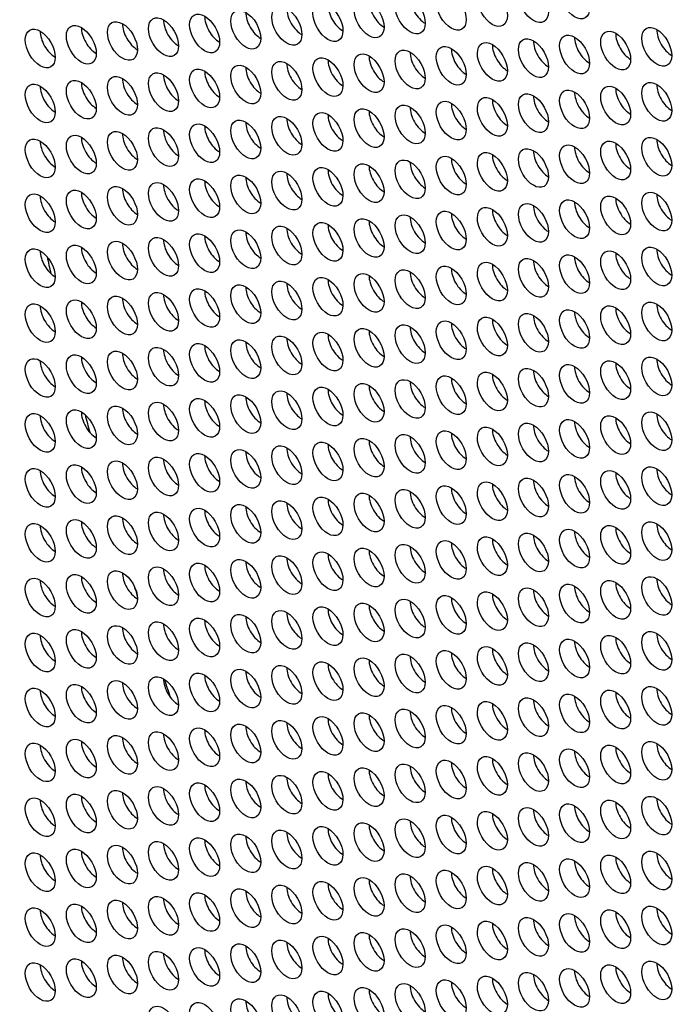
# Model space of a CAD drawing. Units: millimetres. Extents: x 29 to 408, y -283 to 227.
# Drawn here: x 94 to 113, y -169 to -142 of the extents above; entities that cross this region are included whole.
import ezdxf

# ---------------------------------------------------------------- set-up
doc = ezdxf.new("R2010")
doc.units = ezdxf.units.MM
doc.layers.add('Visible (ISO)', color=7, linetype='Continuous', lineweight=25)

msp = doc.modelspace()

# ---------------------------------------------------------------- linework, layer by layer
at = {"layer": 'Visible (ISO)'}
for centre, major_axis, start_param, end_param in [((148.163, -161.146), (-58.485, 101.56), 3.141593, 6.283185), ((145.971, -162.408), (57.986, -100.694), 5.068791, 10.629438), ((105.459, -141.165), (0.299, -0.52), 3.925065, 5.499713), ((103.132, -141.378), (0.299, -0.52), 3.925065, 5.499713), ((104.295, -141.271), (0.299, -0.52), 3.925065, 5.499713), ((99.641, -141.698), (0.299, -0.52), 3.925065, 5.499713), ((100.805, -141.591), (0.299, -0.52), 3.925065, 5.499713), ((101.968, -141.485), (0.299, -0.52), 3.925065, 5.499713), ((96.151, -142.018), (0.299, -0.52), 3.925065, 5.499713), ((97.314, -141.911), (0.299, -0.52), 3.925065, 5.499713), ((98.478, -141.805), (0.299, -0.52), 3.925065, 5.499713), ((94.987, -142.125), (0.299, -0.52), 3.925065, 5.499713), ((110.113, -142.292), (0.299, -0.52), 3.925065, 5.499713), ((111.277, -142.185), (0.299, -0.52), 3.925065, 5.499713), ((112.44, -142.078), (0.299, -0.52), 3.925065, 5.499713), ((107.786, -142.505), (0.299, -0.52), 3.925065, 5.499713), ((108.95, -142.398), (0.299, -0.52), 3.925065, 5.499713), ((104.295, -142.825), (0.299, -0.52), 3.925065, 5.499713), ((105.459, -142.718), (0.299, -0.52), 3.925065, 5.499713), ((106.623, -142.612), (0.299, -0.52), 3.925065, 5.499713), ((101.968, -143.038), (0.299, -0.52), 3.925065, 5.499713), ((103.132, -142.931), (0.299, -0.52), 3.925065, 5.499713), ((98.478, -143.358), (0.299, -0.52), 3.925065, 5.499713), ((99.641, -143.251), (0.299, -0.52), 3.925065, 5.499713), ((100.805, -143.145), (0.299, -0.52), 3.925065, 5.499713), ((94.987, -143.678), (0.299, -0.52), 3.925065, 5.499713), ((96.151, -143.571), (0.299, -0.52), 3.925065, 5.499713), ((97.314, -143.465), (0.299, -0.52), 3.925065, 5.499713), ((112.44, -143.632), (0.299, -0.52), 3.925065, 5.499713), ((108.95, -143.952), (0.299, -0.52), 3.925065, 5.499713), ((110.113, -143.845), (0.299, -0.52), 3.925065, 5.499713), ((111.277, -143.738), (0.299, -0.52), 3.925065, 5.499713), ((106.623, -144.165), (0.299, -0.52), 3.925065, 5.499713), ((107.786, -144.058), (0.299, -0.52), 3.925065, 5.499713), ((103.132, -144.485), (0.299, -0.52), 3.925065, 5.499713), ((104.295, -144.378), (0.299, -0.52), 3.925065, 5.499713), ((105.459, -144.272), (0.299, -0.52), 3.925065, 5.499713), ((99.641, -144.805), (0.299, -0.52), 3.925065, 5.499713), ((100.805, -144.698), (0.299, -0.52), 3.925065, 5.499713), ((101.968, -144.591), (0.299, -0.52), 3.925065, 5.499713), ((97.314, -145.018), (0.299, -0.52), 3.925065, 5.499713), ((98.478, -144.911), (0.299, -0.52), 3.925065, 5.499713), ((94.987, -145.231), (0.299, -0.52), 3.925065, 5.499713), ((96.151, -145.125), (0.299, -0.52), 3.925065, 5.499713), ((111.277, -145.292), (0.299, -0.52), 3.925065, 5.499713), ((112.44, -145.185), (0.299, -0.52), 3.925065, 5.499713), ((107.786, -145.612), (0.299, -0.52), 3.925065, 5.499713), ((108.95, -145.505), (0.299, -0.52), 3.925065, 5.499713), ((110.113, -145.398), (0.299, -0.52), 3.925065, 5.499713), ((105.459, -145.825), (0.299, -0.52), 3.925065, 5.499713), ((106.623, -145.718), (0.299, -0.52), 3.925065, 5.499713), ((101.968, -146.145), (0.299, -0.52), 3.925065, 5.499713), ((103.132, -146.038), (0.299, -0.52), 3.925065, 5.499713), ((104.295, -145.932), (0.299, -0.52), 3.925065, 5.499713), ((98.478, -146.465), (0.299, -0.52), 3.925065, 5.499713), ((99.641, -146.358), (0.299, -0.52), 3.925065, 5.499713), ((100.805, -146.251), (0.299, -0.52), 3.925065, 5.499713), ((96.151, -146.678), (0.299, -0.52), 3.925065, 5.499713), ((97.314, -146.571), (0.299, -0.52), 3.925065, 5.499713), ((112.44, -146.738), (0.299, -0.52), 3.925065, 5.499713), ((94.987, -146.785), (0.299, -0.52), 3.925065, 5.499713), ((110.113, -146.952), (0.299, -0.52), 3.925065, 5.499713), ((111.277, -146.845), (0.299, -0.52), 3.925065, 5.499713), ((106.623, -147.272), (0.299, -0.52), 3.925065, 5.499713), ((107.786, -147.165), (0.299, -0.52), 3.925065, 5.499713), ((108.95, -147.058), (0.299, -0.52), 3.925065, 5.499713), ((104.295, -147.485), (0.299, -0.52), 3.925065, 5.499713), ((105.459, -147.378), (0.299, -0.52), 3.925065, 5.499713), ((100.805, -147.805), (0.299, -0.52), 3.925065, 5.499713), ((101.968, -147.698), (0.299, -0.52), 3.925065, 5.499713), ((103.132, -147.591), (0.299, -0.52), 3.925065, 5.499713), ((97.314, -148.125), (0.299, -0.52), 3.925065, 5.499713), ((98.478, -148.018), (0.299, -0.52), 3.925065, 5.499713), ((99.641, -147.911), (0.299, -0.52), 3.925065, 5.499713), ((94.987, -148.338), (0.299, -0.52), 3.925065, 5.499713), ((96.151, -148.231), (0.299, -0.52), 3.925065, 5.499713), ((111.277, -148.398), (0.299, -0.52), 3.925065, 5.499713), ((112.44, -148.292), (0.299, -0.52), 3.925065, 5.499713), ((148.092, -161.187), (39.174, -68.027), 4.209733, 4.216484), ((108.95, -148.612), (0.299, -0.52), 3.925065, 5.499713), ((110.113, -148.505), (0.299, -0.52), 3.925065, 5.499713), ((105.459, -148.932), (0.299, -0.52), 3.925065, 5.499713), ((106.623, -148.825), (0.299, -0.52), 3.925065, 5.499713), ((107.786, -148.718), (0.299, -0.52), 3.925065, 5.499713), ((101.968, -149.251), (0.299, -0.52), 3.925065, 5.499713), ((103.132, -149.145), (0.299, -0.52), 3.925065, 5.499713), ((104.295, -149.038), (0.299, -0.52), 3.925065, 5.499713), ((99.641, -149.465), (0.299, -0.52), 3.925065, 5.499713), ((100.805, -149.358), (0.299, -0.52), 3.925065, 5.499713), ((96.151, -149.785), (0.299, -0.52), 3.925065, 5.499713), ((97.314, -149.678), (0.299, -0.52), 3.925065, 5.499713), ((98.478, -149.571), (0.299, -0.52), 3.925065, 5.499713), ((94.987, -149.891), (0.299, -0.52), 3.925065, 5.499713), ((110.113, -150.058), (0.299, -0.52), 3.925065, 5.499713), ((111.277, -149.952), (0.299, -0.52), 3.925065, 5.499713), ((112.44, -149.845), (0.299, -0.52), 3.925065, 5.499713), ((107.786, -150.272), (0.299, -0.52), 3.925065, 5.499713), ((108.95, -150.165), (0.299, -0.52), 3.925065, 5.499713), ((104.295, -150.592), (0.299, -0.52), 3.925065, 5.499713), ((105.459, -150.485), (0.299, -0.52), 3.925065, 5.499713), ((106.623, -150.378), (0.299, -0.52), 3.925065, 5.499713), ((100.805, -150.911), (0.299, -0.52), 3.925065, 5.499713), ((101.968, -150.805), (0.299, -0.52), 3.925065, 5.499713), ((103.132, -150.698), (0.299, -0.52), 3.925065, 5.499713), ((98.478, -151.125), (0.299, -0.52), 3.925065, 5.499713), ((99.641, -151.018), (0.299, -0.52), 3.925065, 5.499713), ((94.987, -151.445), (0.299, -0.52), 3.925065, 5.499713), ((96.151, -151.338), (0.299, -0.52), 3.925065, 5.499713), ((97.314, -151.231), (0.299, -0.52), 3.925065, 5.499713), ((112.44, -151.398), (0.299, -0.52), 3.925065, 5.499713), ((108.95, -151.718), (0.299, -0.52), 3.925065, 5.499713), ((110.113, -151.612), (0.299, -0.52), 3.925065, 5.499713), ((111.277, -151.505), (0.299, -0.52), 3.925065, 5.499713), ((105.459, -152.038), (0.299, -0.52), 3.925065, 5.499713), ((106.623, -151.932), (0.299, -0.52), 3.925065, 5.499713), ((107.786, -151.825), (0.299, -0.52), 3.925065, 5.499713), ((103.132, -152.252), (0.299, -0.52), 3.925065, 5.499713), ((104.295, -152.145), (0.299, -0.52), 3.925065, 5.499713), ((99.641, -152.571), (0.299, -0.52), 3.925065, 5.499713), ((100.805, -152.465), (0.299, -0.52), 3.925065, 5.499713), ((101.968, -152.358), (0.299, -0.52), 3.925065, 5.499713), ((97.314, -152.785), (0.299, -0.52), 3.925065, 5.499713), ((98.478, -152.678), (0.299, -0.52), 3.925065, 5.499713), ((94.987, -152.998), (0.299, -0.52), 3.925065, 5.499713), ((96.151, -152.891), (0.299, -0.52), 3.925065, 5.499713), ((148.092, -161.187), (39.174, -68.027), 4.272673, 4.279765), ((111.277, -153.058), (0.299, -0.52), 3.925065, 5.499713), ((112.44, -152.952), (0.299, -0.52), 3.925065, 5.499713), ((107.786, -153.378), (0.299, -0.52), 3.925065, 5.499713), ((108.95, -153.272), (0.299, -0.52), 3.925065, 5.499713), ((110.113, -153.165), (0.299, -0.52), 3.925065, 5.499713), ((104.295, -153.698), (0.299, -0.52), 3.925065, 5.499713), ((105.459, -153.592), (0.299, -0.52), 3.925065, 5.499713), ((106.623, -153.485), (0.299, -0.52), 3.925065, 5.499713), ((101.968, -153.912), (0.299, -0.52), 3.925065, 5.499713), ((103.132, -153.805), (0.299, -0.52), 3.925065, 5.499713), ((98.478, -154.231), (0.299, -0.52), 3.925065, 5.499713), ((99.641, -154.125), (0.299, -0.52), 3.925065, 5.499713), ((100.805, -154.018), (0.299, -0.52), 3.925065, 5.499713), ((94.987, -154.551), (0.299, -0.52), 3.925065, 5.499713), ((96.151, -154.445), (0.299, -0.52), 3.925065, 5.499713), ((97.314, -154.338), (0.299, -0.52), 3.925065, 5.499713), ((112.44, -154.505), (0.299, -0.52), 3.925065, 5.499713), ((108.95, -154.825), (0.299, -0.52), 3.925065, 5.499713), ((110.113, -154.718), (0.299, -0.52), 3.925065, 5.499713), ((111.277, -154.612), (0.299, -0.52), 3.925065, 5.499713), ((106.623, -155.038), (0.299, -0.52), 3.925065, 5.499713), ((107.786, -154.932), (0.299, -0.52), 3.925065, 5.499713), ((103.132, -155.358), (0.299, -0.52), 3.925065, 5.499713), ((104.295, -155.252), (0.299, -0.52), 3.925065, 5.499713), ((105.459, -155.145), (0.299, -0.52), 3.925065, 5.499713), ((100.805, -155.571), (0.299, -0.52), 3.925065, 5.499713), ((101.968, -155.465), (0.299, -0.52), 3.925065, 5.499713), ((97.314, -155.891), (0.299, -0.52), 3.925065, 5.499713), ((98.478, -155.785), (0.299, -0.52), 3.925065, 5.499713), ((99.641, -155.678), (0.299, -0.52), 3.925065, 5.499713), ((94.987, -156.105), (0.299, -0.52), 3.925065, 5.499713), ((96.151, -155.998), (0.299, -0.52), 3.925065, 5.499713), ((111.277, -156.165), (0.299, -0.52), 3.925065, 5.499713), ((112.44, -156.058), (0.299, -0.52), 3.925065, 5.499713), ((107.786, -156.485), (0.299, -0.52), 3.925065, 5.499713), ((108.95, -156.378), (0.299, -0.52), 3.925065, 5.499713), ((110.113, -156.272), (0.299, -0.52), 3.925065, 5.499713), ((105.459, -156.698), (0.299, -0.52), 3.925065, 5.499713), ((106.623, -156.592), (0.299, -0.52), 3.925065, 5.499713), ((101.968, -157.018), (0.299, -0.52), 3.925065, 5.499713), ((103.132, -156.912), (0.299, -0.52), 3.925065, 5.499713), ((104.295, -156.805), (0.299, -0.52), 3.925065, 5.499713), ((98.478, -157.338), (0.299, -0.52), 3.925065, 5.499713), ((99.641, -157.231), (0.299, -0.52), 3.925065, 5.499713), ((100.805, -157.125), (0.299, -0.52), 3.925065, 5.499713), ((96.151, -157.551), (0.299, -0.52), 3.925065, 5.499713), ((97.314, -157.445), (0.299, -0.52), 3.925065, 5.499713), ((112.44, -157.612), (0.299, -0.52), 3.925065, 5.499713), ((94.987, -157.658), (0.299, -0.52), 3.925065, 5.499713), ((148.092, -161.187), (39.174, -68.027), 4.340668, 4.344493), ((110.113, -157.825), (0.299, -0.52), 3.925065, 5.499713), ((111.277, -157.718), (0.299, -0.52), 3.925065, 5.499713), ((106.623, -158.145), (0.299, -0.52), 3.925065, 5.499713), ((107.786, -158.038), (0.299, -0.52), 3.925065, 5.499713), ((108.95, -157.932), (0.299, -0.52), 3.925065, 5.499713), ((104.295, -158.358), (0.299, -0.52), 3.925065, 5.499713), ((105.459, -158.252), (0.299, -0.52), 3.925065, 5.499713), ((100.805, -158.678), (0.299, -0.52), 3.925065, 5.499713), ((101.968, -158.572), (0.299, -0.52), 3.925065, 5.499713), ((103.132, -158.465), (0.299, -0.52), 3.925065, 5.499713), ((97.314, -158.998), (0.299, -0.52), 3.925065, 5.499713), ((98.478, -158.891), (0.299, -0.52), 3.925065, 5.499713), ((99.641, -158.785), (0.299, -0.52), 3.925065, 5.499713), ((94.987, -159.211), (0.299, -0.52), 3.925065, 5.499713), ((96.151, -159.105), (0.299, -0.52), 3.925065, 5.499713), ((111.277, -159.272), (0.299, -0.52), 3.925065, 5.499713), ((112.44, -159.165), (0.299, -0.52), 3.925065, 5.499713), ((108.95, -159.485), (0.299, -0.52), 3.925065, 5.499713), ((110.113, -159.378), (0.299, -0.52), 3.925065, 5.499713), ((105.459, -159.805), (0.299, -0.52), 3.925065, 5.499713), ((106.623, -159.698), (0.299, -0.52), 3.925065, 5.499713), ((107.786, -159.592), (0.299, -0.52), 3.925065, 5.499713), ((101.968, -160.125), (0.299, -0.52), 3.925065, 5.499713), ((103.132, -160.018), (0.299, -0.52), 3.925065, 5.499713), ((104.295, -159.912), (0.299, -0.52), 3.925065, 5.499713), ((99.641, -160.338), (0.299, -0.52), 3.925065, 5.499713), ((100.805, -160.232), (0.299, -0.52), 3.925065, 5.499713), ((96.151, -160.658), (0.299, -0.52), 3.925065, 5.499713), ((97.314, -160.551), (0.299, -0.52), 3.925065, 5.499713), ((98.478, -160.445), (0.299, -0.52), 3.925065, 5.499713), ((148.092, -161.187), (39.174, -68.027), 4.377414, 4.384573), ((94.987, -160.765), (0.299, -0.52), 3.925065, 5.499713), ((110.113, -160.932), (0.299, -0.52), 3.925065, 5.499713), ((111.277, -160.825), (0.299, -0.52), 3.925065, 5.499713), ((112.44, -160.719), (0.299, -0.52), 3.925065, 5.499713), ((107.786, -161.145), (0.299, -0.52), 3.925065, 5.499713), ((108.95, -161.038), (0.299, -0.52), 3.925065, 5.499713), ((104.295, -161.465), (0.299, -0.52), 3.925065, 5.499713), ((105.459, -161.358), (0.299, -0.52), 3.925065, 5.499713), ((106.623, -161.252), (0.299, -0.52), 3.925065, 5.499713), ((100.805, -161.785), (0.299, -0.52), 3.925065, 5.499713), ((101.968, -161.678), (0.299, -0.52), 3.925065, 5.499713), ((103.132, -161.572), (0.299, -0.52), 3.925065, 5.499713), ((98.478, -161.998), (0.299, -0.52), 3.925065, 5.499713), ((99.641, -161.891), (0.299, -0.52), 3.925065, 5.499713), ((94.987, -162.318), (0.299, -0.52), 3.925065, 5.499713), ((96.151, -162.211), (0.299, -0.52), 3.925065, 5.499713), ((97.314, -162.105), (0.299, -0.52), 3.925065, 5.499713), ((112.44, -162.272), (0.299, -0.52), 3.925065, 5.499713), ((108.95, -162.592), (0.299, -0.52), 3.925065, 5.499713), ((110.113, -162.485), (0.299, -0.52), 3.925065, 5.499713), ((111.277, -162.379), (0.299, -0.52), 3.925065, 5.499713), ((106.623, -162.805), (0.299, -0.52), 3.925065, 5.499713), ((107.786, -162.698), (0.299, -0.52), 3.925065, 5.499713), ((103.132, -163.125), (0.299, -0.52), 3.925065, 5.499713), ((104.295, -163.018), (0.299, -0.52), 3.925065, 5.499713), ((105.459, -162.912), (0.299, -0.52), 3.925065, 5.499713), ((99.641, -163.445), (0.299, -0.52), 3.925065, 5.499713), ((100.805, -163.338), (0.299, -0.52), 3.925065, 5.499713), ((101.968, -163.232), (0.299, -0.52), 3.925065, 5.499713), ((97.314, -163.658), (0.299, -0.52), 3.925065, 5.499713), ((98.478, -163.551), (0.299, -0.52), 3.925065, 5.499713), ((94.987, -163.871), (0.299, -0.52), 3.925065, 5.499713), ((96.151, -163.765), (0.299, -0.52), 3.925065, 5.499713), ((111.277, -163.932), (0.299, -0.52), 3.925065, 5.499713), ((112.44, -163.825), (0.299, -0.52), 3.925065, 5.499713), ((107.786, -164.252), (0.299, -0.52), 3.925065, 5.499713), ((108.95, -164.145), (0.299, -0.52), 3.925065, 5.499713), ((110.113, -164.038), (0.299, -0.52), 3.925065, 5.499713), ((104.295, -164.572), (0.299, -0.52), 3.925065, 5.499713), ((105.459, -164.465), (0.299, -0.52), 3.925065, 5.499713), ((106.623, -164.358), (0.299, -0.52), 3.925065, 5.499713), ((101.968, -164.785), (0.299, -0.52), 3.925065, 5.499713), ((103.132, -164.678), (0.299, -0.52), 3.925065, 5.499713), ((98.478, -165.105), (0.299, -0.52), 3.925065, 5.499713), ((99.641, -164.998), (0.299, -0.52), 3.925065, 5.499713), ((100.805, -164.892), (0.299, -0.52), 3.925065, 5.499713), ((96.151, -165.318), (0.299, -0.52), 3.925065, 5.499713), ((97.314, -165.211), (0.299, -0.52), 3.925065, 5.499713), ((112.44, -165.379), (0.299, -0.52), 3.925065, 5.499713), ((94.987, -165.425), (0.299, -0.52), 3.925065, 5.499713), ((110.113, -165.592), (0.299, -0.52), 3.925065, 5.499713), ((111.277, -165.485), (0.299, -0.52), 3.925065, 5.499713), ((106.623, -165.912), (0.299, -0.52), 3.925065, 5.499713), ((107.786, -165.805), (0.299, -0.52), 3.925065, 5.499713), ((108.95, -165.698), (0.299, -0.52), 3.925065, 5.499713), ((103.132, -166.232), (0.299, -0.52), 3.925065, 5.499713), ((104.295, -166.125), (0.299, -0.52), 3.925065, 5.499713), ((105.459, -166.018), (0.299, -0.52), 3.925065, 5.499713), ((100.805, -166.445), (0.299, -0.52), 3.925065, 5.499713), ((101.968, -166.338), (0.299, -0.52), 3.925065, 5.499713), ((97.314, -166.765), (0.299, -0.52), 3.925065, 5.499713), ((98.478, -166.658), (0.299, -0.52), 3.925065, 5.499713), ((99.641, -166.551), (0.299, -0.52), 3.925065, 5.499713), ((94.987, -166.978), (0.299, -0.52), 3.925065, 5.499713), ((96.151, -166.871), (0.299, -0.52), 3.925065, 5.499713), ((111.277, -167.039), (0.299, -0.52), 3.925065, 5.499713), ((112.44, -166.932), (0.299, -0.52), 3.925065, 5.499713), ((107.786, -167.358), (0.299, -0.52), 3.925065, 5.499713), ((108.95, -167.252), (0.299, -0.52), 3.925065, 5.499713), ((110.113, -167.145), (0.299, -0.52), 3.925065, 5.499713), ((105.459, -167.572), (0.299, -0.52), 3.925065, 5.499713), ((106.623, -167.465), (0.299, -0.52), 3.925065, 5.499713), ((101.968, -167.892), (0.299, -0.52), 3.925065, 5.499713), ((103.132, -167.785), (0.299, -0.52), 3.925065, 5.499713), ((104.295, -167.678), (0.299, -0.52), 3.925065, 5.499713), ((99.641, -168.105), (0.299, -0.52), 3.925065, 5.499713), ((100.805, -167.998), (0.299, -0.52), 3.925065, 5.499713), ((96.151, -168.425), (0.299, -0.52), 3.925065, 5.499713), ((97.314, -168.318), (0.299, -0.52), 3.925065, 5.499713), ((98.478, -168.211), (0.299, -0.52), 3.925065, 5.499713), ((94.987, -168.531), (0.299, -0.52), 3.925065, 5.499713), ((110.113, -168.699), (0.299, -0.52), 3.925065, 5.499713), ((111.277, -168.592), (0.299, -0.52), 3.925065, 5.499713), ((112.44, -168.485), (0.299, -0.52), 3.925065, 5.499713), ((106.623, -169.018), (0.299, -0.52), 3.925065, 5.499713), ((107.786, -168.912), (0.299, -0.52), 3.925065, 5.499713), ((108.95, -168.805), (0.299, -0.52), 3.925065, 5.499713), ((104.295, -169.232), (0.299, -0.52), 3.925065, 5.499713), ((105.459, -169.125), (0.299, -0.52), 3.925065, 5.499713), ((100.805, -169.552), (0.299, -0.52), 3.925065, 5.499713), ((101.968, -169.445), (0.299, -0.52), 3.925065, 5.499713), ((103.132, -169.338), (0.299, -0.52), 3.925065, 5.499713)]:
    msp.add_ellipse(centre, major_axis=major_axis, ratio=0.578093, start_param=start_param, end_param=end_param, dxfattribs=at)
for centre, major_axis in [((145.971, -162.408), (-58.485, 101.56)), ((109.689, -140.983), (-0.299, 0.52)), ((107.362, -141.196), (-0.299, 0.52)), ((108.525, -141.089), (-0.299, 0.52)), ((103.871, -141.516), (-0.299, 0.52)), ((105.035, -141.409), (-0.299, 0.52)), ((106.198, -141.303), (-0.299, 0.52)), ((101.544, -141.729), (-0.299, 0.52)), ((102.708, -141.622), (-0.299, 0.52)), ((98.053, -142.049), (-0.299, 0.52)), ((99.217, -141.942), (-0.299, 0.52)), ((100.381, -141.836), (-0.299, 0.52)), ((94.563, -142.369), (-0.299, 0.52)), ((95.726, -142.262), (-0.299, 0.52)), ((96.89, -142.156), (-0.299, 0.52)), ((112.016, -142.323), (-0.299, 0.52)), ((108.525, -142.643), (-0.299, 0.52)), ((109.689, -142.536), (-0.299, 0.52)), ((110.853, -142.429), (-0.299, 0.52)), ((106.198, -142.856), (-0.299, 0.52)), ((107.362, -142.749), (-0.299, 0.52)), ((102.708, -143.176), (-0.299, 0.52)), ((103.871, -143.069), (-0.299, 0.52)), ((105.035, -142.963), (-0.299, 0.52)), ((99.217, -143.496), (-0.299, 0.52)), ((100.381, -143.389), (-0.299, 0.52)), ((101.544, -143.282), (-0.299, 0.52)), ((96.89, -143.709), (-0.299, 0.52)), ((98.053, -143.602), (-0.299, 0.52)), ((94.563, -143.922), (-0.299, 0.52)), ((95.726, -143.816), (-0.299, 0.52)), ((110.853, -143.983), (-0.299, 0.52)), ((112.016, -143.876), (-0.299, 0.52)), ((107.362, -144.303), (-0.299, 0.52)), ((108.525, -144.196), (-0.299, 0.52)), ((109.689, -144.089), (-0.299, 0.52)), ((105.035, -144.516), (-0.299, 0.52)), ((106.198, -144.409), (-0.299, 0.52)), ((101.544, -144.836), (-0.299, 0.52)), ((102.708, -144.729), (-0.299, 0.52)), ((103.871, -144.622), (-0.299, 0.52)), ((98.053, -145.156), (-0.299, 0.52)), ((99.217, -145.049), (-0.299, 0.52)), ((100.381, -144.942), (-0.299, 0.52)), ((95.726, -145.369), (-0.299, 0.52)), ((96.89, -145.262), (-0.299, 0.52)), ((112.016, -145.429), (-0.299, 0.52)), ((94.563, -145.476), (-0.299, 0.52)), ((109.689, -145.643), (-0.299, 0.52)), ((110.853, -145.536), (-0.299, 0.52)), ((106.198, -145.963), (-0.299, 0.52)), ((107.362, -145.856), (-0.299, 0.52)), ((108.525, -145.749), (-0.299, 0.52)), ((102.708, -146.282), (-0.299, 0.52)), ((103.871, -146.176), (-0.299, 0.52)), ((105.035, -146.069), (-0.299, 0.52)), ((100.381, -146.496), (-0.299, 0.52)), ((101.544, -146.389), (-0.299, 0.52)), ((96.89, -146.816), (-0.299, 0.52)), ((98.053, -146.709), (-0.299, 0.52)), ((99.217, -146.602), (-0.299, 0.52)), ((94.563, -147.029), (-0.299, 0.52)), ((95.726, -146.922), (-0.299, 0.52)), ((110.853, -147.089), (-0.299, 0.52)), ((112.016, -146.983), (-0.299, 0.52)), ((108.525, -147.303), (-0.299, 0.52)), ((109.689, -147.196), (-0.299, 0.52)), ((105.035, -147.623), (-0.299, 0.52)), ((106.198, -147.516), (-0.299, 0.52)), ((107.362, -147.409), (-0.299, 0.52)), ((101.544, -147.942), (-0.299, 0.52)), ((102.708, -147.836), (-0.299, 0.52)), ((103.871, -147.729), (-0.299, 0.52)), ((99.217, -148.156), (-0.299, 0.52)), ((100.381, -148.049), (-0.299, 0.52)), ((95.726, -148.476), (-0.299, 0.52)), ((96.89, -148.369), (-0.299, 0.52)), ((98.053, -148.262), (-0.299, 0.52)), ((94.563, -148.582), (-0.299, 0.52)), ((109.689, -148.749), (-0.299, 0.52)), ((110.853, -148.643), (-0.299, 0.52)), ((112.016, -148.536), (-0.299, 0.52)), ((106.198, -149.069), (-0.299, 0.52)), ((107.362, -148.963), (-0.299, 0.52)), ((108.525, -148.856), (-0.299, 0.52)), ((103.871, -149.283), (-0.299, 0.52)), ((105.035, -149.176), (-0.299, 0.52)), ((100.381, -149.602), (-0.299, 0.52)), ((101.544, -149.496), (-0.299, 0.52)), ((102.708, -149.389), (-0.299, 0.52)), ((98.053, -149.816), (-0.299, 0.52)), ((99.217, -149.709), (-0.299, 0.52)), ((94.563, -150.136), (-0.299, 0.52)), ((95.726, -150.029), (-0.299, 0.52)), ((96.89, -149.922), (-0.299, 0.52)), ((112.016, -150.089), (-0.299, 0.52)), ((108.525, -150.409), (-0.299, 0.52)), ((109.689, -150.303), (-0.299, 0.52)), ((110.853, -150.196), (-0.299, 0.52)), ((105.035, -150.729), (-0.299, 0.52)), ((106.198, -150.623), (-0.299, 0.52)), ((107.362, -150.516), (-0.299, 0.52)), ((102.708, -150.942), (-0.299, 0.52)), ((103.871, -150.836), (-0.299, 0.52)), ((99.217, -151.262), (-0.299, 0.52)), ((100.381, -151.156), (-0.299, 0.52)), ((101.544, -151.049), (-0.299, 0.52)), ((96.89, -151.476), (-0.299, 0.52)), ((98.053, -151.369), (-0.299, 0.52)), ((94.563, -151.689), (-0.299, 0.52)), ((95.726, -151.582), (-0.299, 0.52)), ((109.689, -151.856), (-0.299, 0.52)), ((110.853, -151.749), (-0.299, 0.52)), ((112.016, -151.643), (-0.299, 0.52)), ((107.362, -152.069), (-0.299, 0.52)), ((108.525, -151.963), (-0.299, 0.52)), ((103.871, -152.389), (-0.299, 0.52)), ((105.035, -152.283), (-0.299, 0.52)), ((106.198, -152.176), (-0.299, 0.52)), ((101.544, -152.602), (-0.299, 0.52)), ((102.708, -152.496), (-0.299, 0.52)), ((98.053, -152.922), (-0.299, 0.52)), ((99.217, -152.816), (-0.299, 0.52)), ((100.381, -152.709), (-0.299, 0.52)), ((94.563, -153.242), (-0.299, 0.52)), ((95.726, -153.136), (-0.299, 0.52)), ((96.89, -153.029), (-0.299, 0.52)), ((112.016, -153.196), (-0.299, 0.52)), ((108.525, -153.516), (-0.299, 0.52)), ((109.689, -153.409), (-0.299, 0.52)), ((110.853, -153.303), (-0.299, 0.52)), ((106.198, -153.729), (-0.299, 0.52)), ((107.362, -153.623), (-0.299, 0.52)), ((102.708, -154.049), (-0.299, 0.52)), ((103.871, -153.943), (-0.299, 0.52)), ((105.035, -153.836), (-0.299, 0.52)), ((100.381, -154.262), (-0.299, 0.52)), ((101.544, -154.156), (-0.299, 0.52)), ((96.89, -154.582), (-0.299, 0.52)), ((98.053, -154.476), (-0.299, 0.52)), ((99.217, -154.369), (-0.299, 0.52)), ((94.563, -154.796), (-0.299, 0.52)), ((95.726, -154.689), (-0.299, 0.52)), ((110.853, -154.856), (-0.299, 0.52)), ((112.016, -154.749), (-0.299, 0.52)), ((107.362, -155.176), (-0.299, 0.52)), ((108.525, -155.069), (-0.299, 0.52)), ((109.689, -154.963), (-0.299, 0.52)), ((105.035, -155.389), (-0.299, 0.52)), ((106.198, -155.283), (-0.299, 0.52)), ((101.544, -155.709), (-0.299, 0.52)), ((102.708, -155.603), (-0.299, 0.52)), ((103.871, -155.496), (-0.299, 0.52)), ((98.053, -156.029), (-0.299, 0.52)), ((99.217, -155.922), (-0.299, 0.52)), ((100.381, -155.816), (-0.299, 0.52)), ((95.726, -156.242), (-0.299, 0.52)), ((96.89, -156.136), (-0.299, 0.52)), ((112.016, -156.303), (-0.299, 0.52)), ((94.563, -156.349), (-0.299, 0.52)), ((109.689, -156.516), (-0.299, 0.52)), ((110.853, -156.409), (-0.299, 0.52)), ((106.198, -156.836), (-0.299, 0.52)), ((107.362, -156.729), (-0.299, 0.52)), ((108.525, -156.623), (-0.299, 0.52)), ((103.871, -157.049), (-0.299, 0.52)), ((105.035, -156.943), (-0.299, 0.52)), ((100.381, -157.369), (-0.299, 0.52)), ((101.544, -157.263), (-0.299, 0.52)), ((102.708, -157.156), (-0.299, 0.52)), ((96.89, -157.689), (-0.299, 0.52)), ((98.053, -157.582), (-0.299, 0.52)), ((99.217, -157.476), (-0.299, 0.52)), ((94.563, -157.902), (-0.299, 0.52)), ((95.726, -157.796), (-0.299, 0.52)), ((110.853, -157.963), (-0.299, 0.52)), ((112.016, -157.856), (-0.299, 0.52)), ((108.525, -158.176), (-0.299, 0.52)), ((109.689, -158.069), (-0.299, 0.52)), ((105.035, -158.496), (-0.299, 0.52)), ((106.198, -158.389), (-0.299, 0.52)), ((107.362, -158.283), (-0.299, 0.52)), ((101.544, -158.816), (-0.299, 0.52)), ((102.708, -158.709), (-0.299, 0.52)), ((103.871, -158.603), (-0.299, 0.52)), ((99.217, -159.029), (-0.299, 0.52)), ((100.381, -158.922), (-0.299, 0.52)), ((95.726, -159.349), (-0.299, 0.52)), ((96.89, -159.242), (-0.299, 0.52)), ((98.053, -159.136), (-0.299, 0.52)), ((94.563, -159.456), (-0.299, 0.52)), ((109.689, -159.623), (-0.299, 0.52)), ((110.853, -159.516), (-0.299, 0.52)), ((112.016, -159.409), (-0.299, 0.52)), ((107.362, -159.836), (-0.299, 0.52)), ((108.525, -159.729), (-0.299, 0.52)), ((103.871, -160.156), (-0.299, 0.52)), ((105.035, -160.049), (-0.299, 0.52)), ((106.198, -159.943), (-0.299, 0.52)), ((100.381, -160.476), (-0.299, 0.52)), ((101.544, -160.369), (-0.299, 0.52)), ((102.708, -160.263), (-0.299, 0.52)), ((98.053, -160.689), (-0.299, 0.52)), ((99.217, -160.582), (-0.299, 0.52)), ((94.563, -161.009), (-0.299, 0.52)), ((95.726, -160.902), (-0.299, 0.52)), ((96.89, -160.796), (-0.299, 0.52)), ((112.016, -160.963), (-0.299, 0.52)), ((108.525, -161.283), (-0.299, 0.52)), ((109.689, -161.176), (-0.299, 0.52)), ((110.853, -161.069), (-0.299, 0.52)), ((105.035, -161.603), (-0.299, 0.52)), ((106.198, -161.496), (-0.299, 0.52)), ((107.362, -161.389), (-0.299, 0.52)), ((102.708, -161.816), (-0.299, 0.52)), ((103.871, -161.709), (-0.299, 0.52)), ((99.217, -162.136), (-0.299, 0.52)), ((100.381, -162.029), (-0.299, 0.52)), ((101.544, -161.923), (-0.299, 0.52)), ((96.89, -162.349), (-0.299, 0.52)), ((98.053, -162.242), (-0.299, 0.52)), ((94.563, -162.562), (-0.299, 0.52)), ((95.726, -162.456), (-0.299, 0.52)), ((110.853, -162.623), (-0.299, 0.52)), ((112.016, -162.516), (-0.299, 0.52)), ((107.362, -162.943), (-0.299, 0.52)), ((108.525, -162.836), (-0.299, 0.52)), ((109.689, -162.729), (-0.299, 0.52)), ((103.871, -163.263), (-0.299, 0.52)), ((105.035, -163.156), (-0.299, 0.52)), ((106.198, -163.049), (-0.299, 0.52)), ((101.544, -163.476), (-0.299, 0.52)), ((102.708, -163.369), (-0.299, 0.52)), ((98.053, -163.796), (-0.299, 0.52)), ((99.217, -163.689), (-0.299, 0.52)), ((100.381, -163.583), (-0.299, 0.52)), ((94.563, -164.116), (-0.299, 0.52)), ((95.726, -164.009), (-0.299, 0.52)), ((96.89, -163.902), (-0.299, 0.52)), ((112.016, -164.07), (-0.299, 0.52)), ((108.525, -164.389), (-0.299, 0.52)), ((109.689, -164.283), (-0.299, 0.52)), ((110.853, -164.176), (-0.299, 0.52)), ((106.198, -164.603), (-0.299, 0.52)), ((107.362, -164.496), (-0.299, 0.52)), ((102.708, -164.923), (-0.299, 0.52)), ((103.871, -164.816), (-0.299, 0.52)), ((105.035, -164.709), (-0.299, 0.52)), ((100.381, -165.136), (-0.299, 0.52)), ((101.544, -165.029), (-0.299, 0.52)), ((96.89, -165.456), (-0.299, 0.52)), ((98.053, -165.349), (-0.299, 0.52)), ((99.217, -165.242), (-0.299, 0.52)), ((94.563, -165.669), (-0.299, 0.52)), ((95.726, -165.562), (-0.299, 0.52)), ((110.853, -165.73), (-0.299, 0.52)), ((112.016, -165.623), (-0.299, 0.52)), ((107.362, -166.049), (-0.299, 0.52)), ((108.525, -165.943), (-0.299, 0.52)), ((109.689, -165.836), (-0.299, 0.52)), ((105.035, -166.263), (-0.299, 0.52)), ((106.198, -166.156), (-0.299, 0.52)), ((101.544, -166.583), (-0.299, 0.52)), ((102.708, -166.476), (-0.299, 0.52)), ((103.871, -166.369), (-0.299, 0.52)), ((99.217, -166.796), (-0.299, 0.52)), ((100.381, -166.689), (-0.299, 0.52)), ((95.726, -167.116), (-0.299, 0.52)), ((96.89, -167.009), (-0.299, 0.52)), ((98.053, -166.902), (-0.299, 0.52)), ((112.016, -167.176), (-0.299, 0.52)), ((94.563, -167.222), (-0.299, 0.52)), ((109.689, -167.389), (-0.299, 0.52)), ((110.853, -167.283), (-0.299, 0.52)), ((106.198, -167.709), (-0.299, 0.52)), ((107.362, -167.603), (-0.299, 0.52)), ((108.525, -167.496), (-0.299, 0.52)), ((103.871, -167.923), (-0.299, 0.52)), ((105.035, -167.816), (-0.299, 0.52)), ((100.381, -168.243), (-0.299, 0.52)), ((101.544, -168.136), (-0.299, 0.52)), ((102.708, -168.029), (-0.299, 0.52)), ((96.89, -168.562), (-0.299, 0.52)), ((98.053, -168.456), (-0.299, 0.52)), ((99.217, -168.349), (-0.299, 0.52)), ((94.563, -168.776), (-0.299, 0.52)), ((95.726, -168.669), (-0.299, 0.52)), ((110.853, -168.836), (-0.299, 0.52)), ((112.016, -168.73), (-0.299, 0.52)), ((108.525, -169.049), (-0.299, 0.52)), ((109.689, -168.943), (-0.299, 0.52)), ((105.035, -169.369), (-0.299, 0.52)), ((106.198, -169.263), (-0.299, 0.52)), ((107.362, -169.156), (-0.299, 0.52)), ((102.708, -169.583), (-0.299, 0.52)), ((103.871, -169.476), (-0.299, 0.52)), ((99.217, -169.902), (-0.299, 0.52)), ((100.381, -169.796), (-0.299, 0.52)), ((101.544, -169.689), (-0.299, 0.52)), ((98.053, -170.009), (-0.299, 0.52))]:
    msp.add_ellipse(centre, major_axis=major_axis, ratio=0.578093, dxfattribs=at)

doc.saveas('drawing.dxf')
